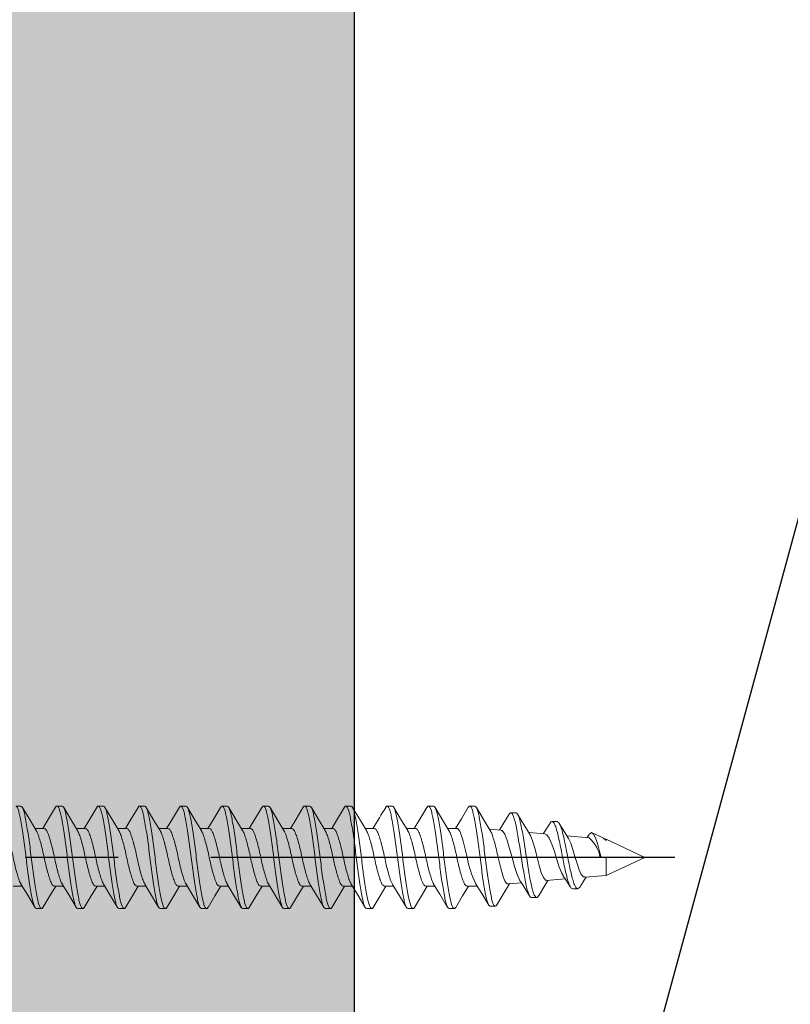
# Model space of a CAD drawing. Units: inches. Extents: x 9.4 to 51.6, y 5.7 to 38.
# Drawn here: x 44.6 to 45.7, y 18.2 to 19.5 of the extents above; entities that cross this region are included whole.
import ezdxf

# ---------------------------------------------------------------- set-up
doc = ezdxf.new("R2010")
doc.units = ezdxf.units.IN
doc.header["$MEASUREMENT"] = 0
doc.linetypes.add('CENTER', pattern=[2, 1.25, -0.25, 0.25, -0.25])
doc.linetypes.add('SLD-Solid', pattern=[0])
doc.layers.add('A-DTL-3', color=3, linetype='Continuous')
doc.layers.add('DRAWING', color=7, linetype='Continuous')

# ---------------------------------------------------------------- blocks, each defined once
blk = doc.blocks.new('*U3')
blk.add_line((1.5, 0), (0, 5.5))
blk.add_lwpolyline([(0, 0), (1.5, 0), (1.5, 5.5), (0, 5.5)], close=True)
blk = doc.blocks.new('1.125_DRYWALL SCREW')
at = {"color": 7, "linetype": 'SLD-Solid', "lineweight": 15}
for p, q in [((0.555, 0.138), (0.569, 0.138)), ((0.6662, 0.138), (0.6802, 0.138)), ((0.7775, 0.138), (0.7913, 0.138)), ((0.8887, 0.138), (0.9025, 0.138)), ((0.9999, 0.138), (1.0137, 0.138)), ((1.1111, 0.138), (1.125, 0.138)), ((1.2222, 0.138), (1.2362, 0.138)), ((1.3335, 0.138), (1.3474, 0.138)), ((1.4447, 0.138), (1.4585, 0.138)), ((1.5558, 0.138), (1.5698, 0.138)), ((1.6671, 0.138), (1.6809, 0.138)), ((1.7782, 0.138), (1.7921, 0.138)), ((1.9027, 0.1203), (1.8888, 0.1203)), ((1.9947, 0.0924), (1.9765, 0.0634)), ((2.0138, 0.0964), (1.9999, 0.0964)), ((0.6315, 0.0777), (0.6072, 0.0777)), ((0.7427, 0.0777), (0.7184, 0.0777)), ((0.8539, 0.0777), (0.8296, 0.0777)), ((0.9651, 0.0777), (0.9408, 0.0777)), ((1.0763, 0.0777), (1.052, 0.0777)), ((1.1875, 0.0777), (1.1632, 0.0777)), ((1.2987, 0.0777), (1.2744, 0.0777)), ((1.4099, 0.0777), (1.3856, 0.0777)), ((1.5211, 0.0777), (1.4968, 0.0777)), ((1.6323, 0.0777), (1.608, 0.0777)), ((1.7435, 0.0777), (1.7192, 0.0777)), ((1.8626, 0.0734), (1.8314, 0.0761)), ((1.9815, 0.063), (1.9371, 0.0669)), ((2.1003, 0.0526), (2.0401, 0.0579)), ((2.1004, 0.0618), (2.0947, 0.0531)), ((2.1378, 0.0523), (2.1084, 0.066)), ((2.1457, 0.0486), (2.1416, 0.049)), ((2.25, 0), (2.1457, 0.0486)), ((2.1457, 0.0486), (2.1457, 0.0452)), ((1.7713, 0), (1.8061, 0)), ((1.8061, 0), (1.8199, 0)), ((1.8199, 0), (1.8547, 0)), ((2.1298, 0), (2.1325, 0)), ((2.1325, 0), (2.1457, 0)), ((2.1457, -0.0486), (2.25, 0)), ((2.1457, 0), (2.1457, -0.0486)), ((2.0882, -0.0537), (2.1457, -0.0486)), ((0.5481, -0.0777), (0.5724, -0.0777)), ((0.6593, -0.0777), (0.6836, -0.0777)), ((0.7705, -0.0777), (0.7948, -0.0777)), ((0.8817, -0.0777), (0.906, -0.0777)), ((0.9929, -0.0777), (1.0172, -0.0777)), ((1.1041, -0.0777), (1.1284, -0.0777)), ((1.2153, -0.0777), (1.2396, -0.0777)), ((1.3265, -0.0777), (1.3508, -0.0777)), ((1.4377, -0.0777), (1.462, -0.0777)), ((1.5489, -0.0777), (1.5732, -0.0777)), ((1.6601, -0.0777), (1.6844, -0.0777)), ((1.7713, -0.0777), (1.7983, -0.0777)), ((1.8825, -0.0714), (1.882, -0.0717)), ((1.8825, -0.0717), (1.9176, -0.0686)), ((1.9854, -0.0627), (2.0358, -0.0583)), ((2.0556, -0.0849), (2.0679, -0.0849)), ((2.0683, -0.0847), (2.0709, -0.0835)), ((1.8332, -0.1317), (1.8471, -0.1317)), ((1.9445, -0.1081), (1.9584, -0.1081)), ((0.6245, -0.138), (0.6107, -0.138)), ((0.7358, -0.138), (0.7219, -0.138)), ((0.847, -0.138), (0.833, -0.138)), ((0.9582, -0.138), (0.9442, -0.138)), ((1.0693, -0.138), (1.0554, -0.138)), ((1.1805, -0.138), (1.1667, -0.138)), ((1.2918, -0.138), (1.2778, -0.138)), ((1.403, -0.138), (1.3891, -0.138)), ((1.5142, -0.138), (1.5002, -0.138)), ((1.6253, -0.138), (1.6115, -0.138)), ((1.7365, -0.138), (1.7227, -0.138))]:
    blk.add_line(p, q, dxfattribs=at)
at = {"linetype": 'CENTER'}
blk.add_line((2.3306, 0), (-0.0796, 0), dxfattribs=at)
at = {"color": 7, "linetype": 'SLD-Solid', "lineweight": 15, "flags": 128}
for points in [[(0.6103, 0.0727), (0.5938, 0.0997), (0.5731, 0.1345)], [(0.6625, 0.1351), (0.6436, 0.1035), (0.628, 0.0777)], [(0.7215, 0.0727), (0.7051, 0.0996), (0.6843, 0.1345)], [(0.7732, 0.1344), (0.7571, 0.1072), (0.7392, 0.0777)], [(0.8327, 0.0727), (0.8163, 0.0996), (0.7955, 0.1345)], [(0.8845, 0.1345), (0.8637, 0.0996), (0.8504, 0.0777)], [(0.9439, 0.0727), (0.9275, 0.0996), (0.9067, 0.1345)], [(0.996, 0.135), (0.9772, 0.1034), (0.9616, 0.0777)], [(1.0551, 0.0727), (1.0387, 0.0996), (1.0179, 0.1345)], [(1.107, 0.1347), (1.0884, 0.1034), (1.0728, 0.0777)], [(1.1663, 0.0727), (1.1499, 0.0996), (1.1291, 0.1345)], [(1.2181, 0.1345), (1.2019, 0.1073), (1.184, 0.0777)], [(1.2775, 0.0727), (1.2611, 0.0996), (1.2403, 0.1345)], [(1.3295, 0.1349), (1.3107, 0.1032), (1.2952, 0.0777)], [(1.3887, 0.0727), (1.3723, 0.0996), (1.3515, 0.1345)], [(1.4408, 0.1349), (1.4221, 0.1036), (1.4064, 0.0777)], [(1.4999, 0.0727), (1.4835, 0.0996), (1.4627, 0.1345)], [(1.6111, 0.0726), (1.5947, 0.0996), (1.5739, 0.1345)], [(1.663, 0.1347), (1.6442, 0.1031), (1.6288, 0.0777)], [(1.7223, 0.0726), (1.7059, 0.0996), (1.6851, 0.1345)], [(1.7744, 0.135), (1.7557, 0.1036), (1.74, 0.0777)], [(1.8336, 0.0726), (1.8171, 0.0996), (1.7963, 0.1345)], [(1.8845, 0.1164), (1.8678, 0.0888), (1.8583, 0.0738)], [(1.9408, 0.061), (1.9264, 0.0842), (1.9071, 0.1167)], [(2.0446, 0.0509), (2.0391, 0.0595), (2.0194, 0.0915)], [(1.8625, 0.0723), (1.8659, 0.0719), (1.8726, 0.0626), (1.8792, 0.0458), (1.8857, 0.0236), (1.8925, -0.0008), (1.8992, -0.025), (1.9057, -0.0458), (1.9124, -0.0605), (1.9129, -0.061)], [(1.9853, -0.0617), (1.9822, -0.0619), (1.9766, -0.0547), (1.971, -0.0409), (1.9652, -0.022), (1.9596, -0.0002), (1.9541, 0.0219), (1.9484, 0.0418), (1.9426, 0.057), (1.9403, 0.0607)], [(1.9814, 0.0622), (1.986, 0.0608), (1.9927, 0.0512), (1.9994, 0.0354), (2.0062, 0.0157), (2.0129, -0.0058), (2.0196, -0.0262), (2.0264, -0.0427), (2.0299, -0.0484)], [(2.1325, 0), (2.1273, 0.019), (2.1222, 0.0369), (2.1169, 0.0522), (2.1117, 0.0627), (2.1067, 0.0666), (2.1015, 0.0632), (2.1007, 0.0616)], [(2.0881, -0.0529), (2.0846, -0.0528), (2.0788, -0.0461), (2.0732, -0.0337), (2.0675, -0.017), (2.0617, 0.0021), (2.056, 0.0213), (2.0504, 0.0382), (2.0447, 0.0507), (2.0445, 0.0509)], [(2.1376, 0.0519), (2.144, 0.0472), (2.1457, 0.0452)], [(2.0295, -0.0487), (2.0371, -0.0602), (2.0496, -0.08)], [(0.5691, -0.0725), (0.5872, -0.1021), (0.6064, -0.1343)], [(0.6284, -0.1351), (0.6471, -0.1037), (0.6628, -0.0777)], [(0.6805, -0.0727), (0.6969, -0.0996), (0.7177, -0.1345)], [(0.7396, -0.1351), (0.7583, -0.1037), (0.774, -0.0777)], [(0.7916, -0.0726), (0.8104, -0.1034), (0.8292, -0.1351)], [(0.8508, -0.135), (0.8695, -0.1037), (0.8852, -0.0777)], [(0.9029, -0.0727), (0.9239, -0.1074), (0.9401, -0.1345)], [(0.962, -0.135), (0.9807, -0.1037), (0.9964, -0.0777)], [(1.0141, -0.0727), (1.0322, -0.1025), (1.0513, -0.1345)], [(1.0732, -0.135), (1.0919, -0.1037), (1.1076, -0.0777)], [(1.1251, -0.0724), (1.1439, -0.1033), (1.1628, -0.135)], [(1.1844, -0.135), (1.2031, -0.1037), (1.2188, -0.0777)], [(1.2367, -0.073), (1.2553, -0.1036), (1.2739, -0.1348)], [(1.2956, -0.135), (1.3143, -0.1037), (1.33, -0.0777)], [(1.3472, -0.0719), (1.3657, -0.1023), (1.385, -0.1346)], [(1.4068, -0.135), (1.4255, -0.1037), (1.4412, -0.0777)], [(1.4586, -0.0723), (1.4774, -0.1032), (1.4963, -0.1348)], [(1.518, -0.135), (1.5367, -0.1037), (1.5524, -0.0777)], [(1.5703, -0.073), (1.5889, -0.1037), (1.6076, -0.135)], [(1.6292, -0.1349), (1.6479, -0.1037), (1.6636, -0.0777)], [(1.6809, -0.0721), (1.6975, -0.0993), (1.7186, -0.1347)], [(1.7404, -0.1349), (1.7591, -0.1037), (1.7748, -0.0777)], [(1.7936, -0.0703), (1.8104, -0.0972), (1.8295, -0.1288)], [(1.8513, -0.1281), (1.8702, -0.0964), (1.8854, -0.0714)], [(1.9127, -0.0612), (1.9176, -0.0686), (1.9396, -0.104)], [(1.9632, -0.1043), (1.9831, -0.0713), (1.9888, -0.0624)], [(2.0776, -0.0763), (2.0881, -0.0591), (2.0918, -0.0534)], [(2.0679, -0.0847), (2.0676, -0.0849), (2.0669, -0.0839)]]:
    blk.add_lwpolyline(points, dxfattribs=at)
at = {"color": 7, "linetype": 'SLD-Solid', "lineweight": 15}
for centre, radius, start, end in [((-1.3844, 1.8616), 3.4064, 328.4209, 329.5376), ((2.0391, -0.0169), 0.0923, 10.5497, 48.5035), ((2.0285, 0.0452), 0.2612, 189.9745, 206.1725), ((2.067, -0.073), 0.011, 269.0624, 342.763)]:
    blk.add_arc(centre, radius, start, end, dxfattribs=at)
for points, knots in [([(0.6107, -0.138), (0.6082, -0.138), (0.6057, -0.1342), (0.6024, -0.1239), (0.6014, -0.1198), (0.5993, -0.1101), (0.5982, -0.1044), (0.5946, -0.0852), (0.5921, -0.0695), (0.5872, -0.0354), (0.5849, -0.0173), (0.5808, 0.0172), (0.5785, 0.0354), (0.5736, 0.0695), (0.5711, 0.0852), (0.5675, 0.1044), (0.5664, 0.1101), (0.5643, 0.1198), (0.5633, 0.1239), (0.56, 0.1342), (0.5575, 0.138), (0.555, 0.138)], [0, 0, 0, 0, 0.125, 0.125, 0.1875, 0.1875, 0.25, 0.25, 0.375, 0.375, 0.5, 0.5, 0.625, 0.625, 0.75, 0.75, 0.8125, 0.8125, 0.875, 0.875, 1, 1, 1, 1]), ([(0.6245, -0.138), (0.6221, -0.138), (0.6196, -0.1342), (0.6163, -0.1239), (0.6153, -0.1198), (0.6132, -0.1101), (0.6121, -0.1044), (0.6085, -0.0852), (0.606, -0.0695), (0.6011, -0.0354), (0.5988, -0.0173), (0.5947, 0.0172), (0.5924, 0.0354), (0.5875, 0.0695), (0.585, 0.0852), (0.5814, 0.1044), (0.5803, 0.1101), (0.5782, 0.1198), (0.5772, 0.1239), (0.5739, 0.1342), (0.5714, 0.138), (0.569, 0.138)], [0, 0, 0, 0, 0.125, 0.125, 0.1875, 0.1875, 0.25, 0.25, 0.375, 0.375, 0.5, 0.5, 0.625, 0.625, 0.75, 0.75, 0.8125, 0.8125, 0.875, 0.875, 1, 1, 1, 1]), ([(0.6662, 0.138), (0.665, 0.1379), (0.6637, 0.1379), (0.6625, 0.1351), (0.6625, 0.135)], [0, 0, 0, 0, 0.970148, 1, 1, 1, 1]), ([(0.7219, -0.138), (0.7194, -0.138), (0.7169, -0.1342), (0.7136, -0.1239), (0.7126, -0.1198), (0.7105, -0.1101), (0.7094, -0.1044), (0.7058, -0.0852), (0.7033, -0.0695), (0.6984, -0.0354), (0.6961, -0.0173), (0.692, 0.0172), (0.6897, 0.0354), (0.6848, 0.0695), (0.6823, 0.0852), (0.6787, 0.1044), (0.6776, 0.1101), (0.6755, 0.1198), (0.6745, 0.1239), (0.6712, 0.1342), (0.6687, 0.138), (0.6662, 0.138)], [0, 0, 0, 0, 0.125, 0.125, 0.1875, 0.1875, 0.25, 0.25, 0.375, 0.375, 0.5, 0.5, 0.625, 0.625, 0.75, 0.75, 0.8125, 0.8125, 0.875, 0.875, 1, 1, 1, 1]), ([(0.7358, -0.138), (0.7333, -0.138), (0.7308, -0.1342), (0.7275, -0.1239), (0.7265, -0.1198), (0.7244, -0.1101), (0.7233, -0.1044), (0.7197, -0.0852), (0.7172, -0.0695), (0.7123, -0.0354), (0.71, -0.0173), (0.7059, 0.0172), (0.7036, 0.0354), (0.6987, 0.0695), (0.6962, 0.0852), (0.6926, 0.1044), (0.6915, 0.1101), (0.6894, 0.1198), (0.6884, 0.1239), (0.6851, 0.1342), (0.6826, 0.138), (0.6802, 0.138)], [0, 0, 0, 0, 0.125, 0.125, 0.1875, 0.1875, 0.25, 0.25, 0.375, 0.375, 0.5, 0.5, 0.625, 0.625, 0.75, 0.75, 0.8125, 0.8125, 0.875, 0.875, 1, 1, 1, 1]), ([(0.7775, 0.138), (0.7762, 0.1379), (0.7748, 0.1377), (0.7734, 0.1344), (0.7732, 0.134)], [0, 0, 0, 0, 0.868451, 1, 1, 1, 1]), ([(0.833, -0.138), (0.8306, -0.138), (0.8281, -0.1342), (0.8248, -0.1239), (0.8238, -0.1198), (0.8217, -0.1101), (0.8206, -0.1044), (0.817, -0.0852), (0.8145, -0.0695), (0.8096, -0.0354), (0.8073, -0.0173), (0.8032, 0.0172), (0.8009, 0.0354), (0.796, 0.0695), (0.7935, 0.0852), (0.7899, 0.1044), (0.7888, 0.1101), (0.7867, 0.1198), (0.7857, 0.1239), (0.7824, 0.1342), (0.7799, 0.138), (0.7775, 0.138)], [0, 0, 0, 0, 0.125, 0.125, 0.1875, 0.1875, 0.25, 0.25, 0.375, 0.375, 0.5, 0.5, 0.625, 0.625, 0.75, 0.75, 0.8125, 0.8125, 0.875, 0.875, 1, 1, 1, 1]), ([(0.847, -0.138), (0.8445, -0.138), (0.842, -0.1342), (0.8387, -0.1239), (0.8377, -0.1198), (0.8356, -0.1101), (0.8345, -0.1044), (0.8309, -0.0852), (0.8284, -0.0695), (0.8235, -0.0354), (0.8212, -0.0173), (0.8171, 0.0172), (0.8148, 0.0354), (0.8099, 0.0695), (0.8074, 0.0852), (0.8038, 0.1044), (0.8027, 0.1101), (0.8006, 0.1198), (0.7996, 0.1239), (0.7963, 0.1342), (0.7938, 0.138), (0.7913, 0.138)], [0, 0, 0, 0, 0.125, 0.125, 0.1875, 0.1875, 0.25, 0.25, 0.375, 0.375, 0.5, 0.5, 0.625, 0.625, 0.75, 0.75, 0.8125, 0.8125, 0.875, 0.875, 1, 1, 1, 1]), ([(0.8887, 0.138), (0.8874, 0.1379), (0.886, 0.1377), (0.8847, 0.1346), (0.8845, 0.1342)], [0, 0, 0, 0, 0.8861825, 1, 1, 1, 1]), ([(0.9442, -0.138), (0.9418, -0.138), (0.9393, -0.1342), (0.936, -0.1239), (0.935, -0.1198), (0.9329, -0.1101), (0.9318, -0.1044), (0.9282, -0.0852), (0.9257, -0.0695), (0.9208, -0.0354), (0.9185, -0.0173), (0.9144, 0.0172), (0.9121, 0.0354), (0.9072, 0.0695), (0.9047, 0.0852), (0.9011, 0.1044), (0.9, 0.1101), (0.8979, 0.1198), (0.8969, 0.1239), (0.8936, 0.1342), (0.8911, 0.138), (0.8887, 0.138)], [0, 0, 0, 0, 0.125, 0.125, 0.1875, 0.1875, 0.25, 0.25, 0.375, 0.375, 0.5, 0.5, 0.625, 0.625, 0.75, 0.75, 0.8125, 0.8125, 0.875, 0.875, 1, 1, 1, 1]), ([(0.9582, -0.138), (0.9557, -0.138), (0.9532, -0.1342), (0.9499, -0.1239), (0.9489, -0.1198), (0.9468, -0.1101), (0.9457, -0.1044), (0.9421, -0.0852), (0.9396, -0.0695), (0.9347, -0.0354), (0.9324, -0.0173), (0.9283, 0.0172), (0.926, 0.0354), (0.9211, 0.0695), (0.9186, 0.0852), (0.915, 0.1044), (0.9139, 0.1101), (0.9118, 0.1198), (0.9108, 0.1239), (0.9075, 0.1342), (0.905, 0.138), (0.9025, 0.138)], [0, 0, 0, 0, 0.125, 0.125, 0.1875, 0.1875, 0.25, 0.25, 0.375, 0.375, 0.5, 0.5, 0.625, 0.625, 0.75, 0.75, 0.8125, 0.8125, 0.875, 0.875, 1, 1, 1, 1]), ([(0.9999, 0.138), (0.9986, 0.1379), (0.9973, 0.1379), (0.9961, 0.135), (0.996, 0.1349)], [0, 0, 0, 0, 0.95978, 1, 1, 1, 1]), ([(1.0554, -0.138), (1.053, -0.138), (1.0505, -0.1342), (1.0472, -0.1239), (1.0462, -0.1198), (1.0441, -0.1101), (1.043, -0.1044), (1.0394, -0.0852), (1.0369, -0.0695), (1.032, -0.0354), (1.0297, -0.0173), (1.0256, 0.0172), (1.0233, 0.0354), (1.0184, 0.0695), (1.0159, 0.0852), (1.0123, 0.1044), (1.0112, 0.1101), (1.0091, 0.1198), (1.0081, 0.1239), (1.0048, 0.1342), (1.0023, 0.138), (0.9999, 0.138)], [0, 0, 0, 0, 0.125, 0.125, 0.1875, 0.1875, 0.25, 0.25, 0.375, 0.375, 0.5, 0.5, 0.625, 0.625, 0.75, 0.75, 0.8125, 0.8125, 0.875, 0.875, 1, 1, 1, 1]), ([(1.0693, -0.138), (1.0669, -0.138), (1.0644, -0.1342), (1.0611, -0.1239), (1.0601, -0.1198), (1.058, -0.1101), (1.0569, -0.1044), (1.0533, -0.0852), (1.0508, -0.0695), (1.0459, -0.0354), (1.0436, -0.0173), (1.0395, 0.0172), (1.0372, 0.0354), (1.0323, 0.0695), (1.0298, 0.0852), (1.0262, 0.1044), (1.0251, 0.1101), (1.023, 0.1198), (1.022, 0.1239), (1.0187, 0.1342), (1.0162, 0.138), (1.0137, 0.138)], [0, 0, 0, 0, 0.125, 0.125, 0.1875, 0.1875, 0.25, 0.25, 0.375, 0.375, 0.5, 0.5, 0.625, 0.625, 0.75, 0.75, 0.8125, 0.8125, 0.875, 0.875, 1, 1, 1, 1]), ([(1.1111, 0.138), (1.1098, 0.1379), (1.1084, 0.1378), (1.1071, 0.1347), (1.107, 0.1344)], [0, 0, 0, 0, 0.906549, 1, 1, 1, 1]), ([(1.1667, -0.138), (1.1642, -0.138), (1.1617, -0.1342), (1.1584, -0.1239), (1.1574, -0.1198), (1.1553, -0.1101), (1.1542, -0.1044), (1.1506, -0.0852), (1.1481, -0.0695), (1.1432, -0.0354), (1.1409, -0.0173), (1.1368, 0.0172), (1.1345, 0.0354), (1.1296, 0.0695), (1.1271, 0.0852), (1.1235, 0.1044), (1.1224, 0.1101), (1.1203, 0.1198), (1.1193, 0.1239), (1.116, 0.1342), (1.1135, 0.138), (1.1111, 0.138)], [0, 0, 0, 0, 0.125, 0.125, 0.1875, 0.1875, 0.25, 0.25, 0.375, 0.375, 0.5, 0.5, 0.625, 0.625, 0.75, 0.75, 0.8125, 0.8125, 0.875, 0.875, 1, 1, 1, 1]), ([(1.1805, -0.138), (1.1781, -0.138), (1.1756, -0.1342), (1.1723, -0.1239), (1.1713, -0.1198), (1.1692, -0.1101), (1.1681, -0.1044), (1.1645, -0.0852), (1.162, -0.0695), (1.1571, -0.0354), (1.1548, -0.0173), (1.1507, 0.0172), (1.1484, 0.0354), (1.1435, 0.0695), (1.141, 0.0852), (1.1374, 0.1044), (1.1363, 0.1101), (1.1342, 0.1198), (1.1332, 0.1239), (1.1299, 0.1342), (1.1274, 0.138), (1.125, 0.138)], [0, 0, 0, 0, 0.125, 0.125, 0.1875, 0.1875, 0.25, 0.25, 0.375, 0.375, 0.5, 0.5, 0.625, 0.625, 0.75, 0.75, 0.8125, 0.8125, 0.875, 0.875, 1, 1, 1, 1]), ([(1.2222, 0.138), (1.221, 0.1379), (1.2196, 0.1377), (1.2183, 0.1346), (1.2181, 0.1343)], [0, 0, 0, 0, 0.891674, 1, 1, 1, 1]), ([(1.2778, -0.138), (1.2754, -0.138), (1.2729, -0.1342), (1.2696, -0.1239), (1.2686, -0.1198), (1.2665, -0.1101), (1.2654, -0.1044), (1.2618, -0.0852), (1.2593, -0.0695), (1.2544, -0.0354), (1.2521, -0.0173), (1.248, 0.0172), (1.2457, 0.0354), (1.2408, 0.0695), (1.2383, 0.0852), (1.2347, 0.1044), (1.2336, 0.1101), (1.2315, 0.1198), (1.2305, 0.1239), (1.2272, 0.1342), (1.2247, 0.138), (1.2222, 0.138)], [0, 0, 0, 0, 0.125, 0.125, 0.1875, 0.1875, 0.25, 0.25, 0.375, 0.375, 0.5, 0.5, 0.625, 0.625, 0.75, 0.75, 0.8125, 0.8125, 0.875, 0.875, 1, 1, 1, 1]), ([(1.2918, -0.138), (1.2893, -0.138), (1.2868, -0.1342), (1.2835, -0.1239), (1.2825, -0.1198), (1.2804, -0.1101), (1.2793, -0.1044), (1.2757, -0.0852), (1.2732, -0.0695), (1.2683, -0.0354), (1.266, -0.0173), (1.2619, 0.0172), (1.2596, 0.0354), (1.2547, 0.0695), (1.2522, 0.0852), (1.2486, 0.1044), (1.2475, 0.1101), (1.2454, 0.1198), (1.2444, 0.1239), (1.2411, 0.1342), (1.2386, 0.138), (1.2362, 0.138)], [0, 0, 0, 0, 0.125, 0.125, 0.1875, 0.1875, 0.25, 0.25, 0.375, 0.375, 0.5, 0.5, 0.625, 0.625, 0.75, 0.75, 0.8125, 0.8125, 0.875, 0.875, 1, 1, 1, 1]), ([(1.3335, 0.138), (1.3322, 0.1379), (1.3309, 0.1378), (1.3296, 0.1349), (1.3295, 0.1347)], [0, 0, 0, 0, 0.938818, 1, 1, 1, 1]), ([(1.3891, -0.138), (1.3866, -0.138), (1.3841, -0.1342), (1.3808, -0.1239), (1.3798, -0.1198), (1.3777, -0.1101), (1.3766, -0.1044), (1.373, -0.0852), (1.3705, -0.0695), (1.3656, -0.0354), (1.3633, -0.0173), (1.3592, 0.0172), (1.3569, 0.0354), (1.352, 0.0695), (1.3495, 0.0852), (1.3459, 0.1044), (1.3448, 0.1101), (1.3427, 0.1198), (1.3417, 0.1239), (1.3384, 0.1342), (1.3359, 0.138), (1.3335, 0.138)], [0, 0, 0, 0, 0.125, 0.125, 0.1875, 0.1875, 0.25, 0.25, 0.375, 0.375, 0.5, 0.5, 0.625, 0.625, 0.75, 0.75, 0.8125, 0.8125, 0.875, 0.875, 1, 1, 1, 1]), ([(1.403, -0.138), (1.4005, -0.138), (1.398, -0.1342), (1.3947, -0.1239), (1.3937, -0.1198), (1.3916, -0.1101), (1.3905, -0.1044), (1.3869, -0.0852), (1.3844, -0.0695), (1.3795, -0.0354), (1.3772, -0.0173), (1.3731, 0.0172), (1.3708, 0.0354), (1.3659, 0.0695), (1.3634, 0.0852), (1.3598, 0.1044), (1.3587, 0.1101), (1.3566, 0.1198), (1.3556, 0.1239), (1.3523, 0.1342), (1.3498, 0.138), (1.3474, 0.138)], [0, 0, 0, 0, 0.125, 0.125, 0.1875, 0.1875, 0.25, 0.25, 0.375, 0.375, 0.5, 0.5, 0.625, 0.625, 0.75, 0.75, 0.8125, 0.8125, 0.875, 0.875, 1, 1, 1, 1]), ([(1.4447, 0.138), (1.4434, 0.1379), (1.4421, 0.1378), (1.4408, 0.1349), (1.4408, 0.1348)], [0, 0, 0, 0, 0.945103, 1, 1, 1, 1]), ([(1.5002, -0.138), (1.4978, -0.138), (1.4953, -0.1342), (1.492, -0.1239), (1.491, -0.1198), (1.4889, -0.1101), (1.4878, -0.1044), (1.4842, -0.0852), (1.4817, -0.0695), (1.4768, -0.0354), (1.4745, -0.0173), (1.4704, 0.0172), (1.4681, 0.0354), (1.4632, 0.0695), (1.4607, 0.0852), (1.4571, 0.1044), (1.456, 0.1101), (1.4539, 0.1198), (1.4529, 0.1239), (1.4496, 0.1342), (1.4471, 0.138), (1.4447, 0.138)], [0, 0, 0, 0, 0.125, 0.125, 0.1875, 0.1875, 0.25, 0.25, 0.375, 0.375, 0.5, 0.5, 0.625, 0.625, 0.75, 0.75, 0.8125, 0.8125, 0.875, 0.875, 1, 1, 1, 1]), ([(1.5142, -0.138), (1.5117, -0.138), (1.5092, -0.1342), (1.5059, -0.1239), (1.5049, -0.1198), (1.5028, -0.1101), (1.5017, -0.1044), (1.4981, -0.0852), (1.4956, -0.0695), (1.4907, -0.0354), (1.4884, -0.0173), (1.4843, 0.0172), (1.482, 0.0354), (1.4771, 0.0695), (1.4746, 0.0852), (1.471, 0.1044), (1.4699, 0.1101), (1.4678, 0.1198), (1.4668, 0.1239), (1.4635, 0.1342), (1.461, 0.138), (1.4585, 0.138)], [0, 0, 0, 0, 0.125, 0.125, 0.1875, 0.1875, 0.25, 0.25, 0.375, 0.375, 0.5, 0.5, 0.625, 0.625, 0.75, 0.75, 0.8125, 0.8125, 0.875, 0.875, 1, 1, 1, 1]), ([(1.5558, 0.138), (1.5546, 0.1379), (1.5532, 0.1378), (1.5519, 0.1347), (1.5518, 0.1344)], [0, 0, 0, 0, 0.905233, 1, 1, 1, 1]), ([(1.6115, -0.138), (1.609, -0.138), (1.6065, -0.1342), (1.6032, -0.1239), (1.6022, -0.1198), (1.6001, -0.1101), (1.599, -0.1044), (1.5954, -0.0852), (1.5929, -0.0695), (1.588, -0.0354), (1.5857, -0.0173), (1.5816, 0.0172), (1.5793, 0.0354), (1.5744, 0.0695), (1.5719, 0.0852), (1.5683, 0.1044), (1.5672, 0.1101), (1.5651, 0.1198), (1.5641, 0.1239), (1.5608, 0.1342), (1.5583, 0.138), (1.5558, 0.138)], [0, 0, 0, 0, 0.125, 0.125, 0.1875, 0.1875, 0.25, 0.25, 0.375, 0.375, 0.5, 0.5, 0.625, 0.625, 0.75, 0.75, 0.8125, 0.8125, 0.875, 0.875, 1, 1, 1, 1]), ([(1.6253, -0.138), (1.6229, -0.138), (1.6204, -0.1342), (1.6171, -0.1239), (1.6161, -0.1198), (1.614, -0.1101), (1.6129, -0.1044), (1.6093, -0.0852), (1.6068, -0.0695), (1.6019, -0.0354), (1.5996, -0.0173), (1.5955, 0.0172), (1.5932, 0.0354), (1.5883, 0.0695), (1.5858, 0.0852), (1.5822, 0.1044), (1.5811, 0.1101), (1.579, 0.1198), (1.578, 0.1239), (1.5747, 0.1342), (1.5722, 0.138), (1.5698, 0.138)], [0, 0, 0, 0, 0.125, 0.125, 0.1875, 0.1875, 0.25, 0.25, 0.375, 0.375, 0.5, 0.5, 0.625, 0.625, 0.75, 0.75, 0.8125, 0.8125, 0.875, 0.875, 1, 1, 1, 1]), ([(1.6671, 0.138), (1.6658, 0.1379), (1.6644, 0.1378), (1.6631, 0.1347), (1.663, 0.1345)], [0, 0, 0, 0, 0.911419, 1, 1, 1, 1]), ([(1.7227, -0.138), (1.7202, -0.138), (1.7177, -0.1342), (1.7144, -0.1239), (1.7134, -0.1198), (1.7113, -0.1101), (1.7102, -0.1044), (1.7066, -0.0852), (1.7041, -0.0695), (1.6992, -0.0354), (1.6969, -0.0173), (1.6928, 0.0172), (1.6905, 0.0354), (1.6856, 0.0695), (1.6831, 0.0852), (1.6795, 0.1044), (1.6784, 0.1101), (1.6763, 0.1198), (1.6753, 0.1239), (1.672, 0.1342), (1.6695, 0.138), (1.6671, 0.138)], [0, 0, 0, 0, 0.125, 0.125, 0.1875, 0.1875, 0.25, 0.25, 0.375, 0.375, 0.5, 0.5, 0.625, 0.625, 0.75, 0.75, 0.8125, 0.8125, 0.875, 0.875, 1, 1, 1, 1]), ([(1.7365, -0.138), (1.7341, -0.138), (1.7316, -0.1342), (1.7283, -0.1239), (1.7273, -0.1198), (1.7252, -0.1101), (1.7241, -0.1044), (1.7205, -0.0852), (1.718, -0.0695), (1.7131, -0.0354), (1.7108, -0.0173), (1.7067, 0.0172), (1.7044, 0.0354), (1.6995, 0.0695), (1.697, 0.0852), (1.6934, 0.1044), (1.6923, 0.1101), (1.6902, 0.1198), (1.6892, 0.1239), (1.6859, 0.1342), (1.6834, 0.138), (1.6809, 0.138)], [0, 0, 0, 0, 0.125, 0.125, 0.1875, 0.1875, 0.25, 0.25, 0.375, 0.375, 0.5, 0.5, 0.625, 0.625, 0.75, 0.75, 0.8125, 0.8125, 0.875, 0.875, 1, 1, 1, 1]), ([(1.7782, 0.138), (1.777, 0.1379), (1.7757, 0.1379), (1.7745, 0.135), (1.7744, 0.1349)], [0, 0, 0, 0, 0.96413, 1, 1, 1, 1]), ([(1.8061, 0), (1.804, 0.0172), (1.8017, 0.0354), (1.7968, 0.0695), (1.7943, 0.0852), (1.7907, 0.1044), (1.7896, 0.1101), (1.7875, 0.1198), (1.7865, 0.1239), (1.7832, 0.1342), (1.7807, 0.138), (1.7782, 0.138)], [0, 0, 0, 0, 0.25, 0.25, 0.5, 0.5, 0.625, 0.625, 0.75, 0.75, 1, 1, 1, 1]), ([(1.8199, 0), (1.8179, 0.0172), (1.8156, 0.0354), (1.8107, 0.0695), (1.8082, 0.0852), (1.8046, 0.1044), (1.8035, 0.1101), (1.8014, 0.1198), (1.8004, 0.1239), (1.7971, 0.1342), (1.7946, 0.138), (1.7921, 0.138)], [0, 0, 0, 0, 0.25, 0.25, 0.5, 0.5, 0.625, 0.625, 0.75, 0.75, 1, 1, 1, 1]), ([(1.8845, 0.1158), (1.885, 0.1168), (1.8866, 0.1201), (1.8896, 0.121), (1.8933, 0.1174), (1.8973, 0.1076), (1.9012, 0.0932), (1.9051, 0.0746), (1.909, 0.0527), (1.9129, 0.0283), (1.9168, 0.0029), (1.9207, -0.0221), (1.9246, -0.0459), (1.9285, -0.0672), (1.9324, -0.0848), (1.9364, -0.0978), (1.9403, -0.1055), (1.943, -0.1087), (1.9444, -0.1079), (1.9445, -0.1079)], [0, 0, 0, 0, 0.025488, 0.086224, 0.153994, 0.221306, 0.288336, 0.354903, 0.420903, 0.48645, 0.551416, 0.616098, 0.68039, 0.744119, 0.807401, 0.870065, 0.932388, 0.994382, 1, 1, 1, 1]), ([(1.9027, 0.1199), (1.9029, 0.1201), (1.9044, 0.121), (1.9072, 0.117), (1.9112, 0.1077), (1.9151, 0.0931), (1.919, 0.0746), (1.9229, 0.0527), (1.9268, 0.0283), (1.9307, 0.0029), (1.9346, -0.0221), (1.9385, -0.0459), (1.9424, -0.0672), (1.9463, -0.0848), (1.9503, -0.0977), (1.9542, -0.1059), (1.9581, -0.1086), (1.9611, -0.108), (1.9628, -0.1045), (1.9633, -0.1037)], [0, 0, 0, 0, 0.01132, 0.079036, 0.146295, 0.213273, 0.279787, 0.345735, 0.41123, 0.476145, 0.540776, 0.605017, 0.668696, 0.731928, 0.794542, 0.856815, 0.918761, 0.980187, 1, 1, 1, 1]), ([(1.9947, 0.0922), (1.9948, 0.0924), (1.9962, 0.0954), (1.9991, 0.0968), (2.0033, 0.0956), (2.0077, 0.0882), (2.0121, 0.0759), (2.0165, 0.0589), (2.0209, 0.0385), (2.0253, 0.0163), (2.0297, -0.0064), (2.0341, -0.0284), (2.0385, -0.048), (2.0429, -0.0642), (2.0473, -0.0761), (2.0515, -0.0837), (2.0543, -0.0843), (2.0556, -0.0846)], [0, 0, 0, 0, 0.005984, 0.07403, 0.150033, 0.225483, 0.30011, 0.373998, 0.447006, 0.519518, 0.591404, 0.662459, 0.732758, 0.802257, 0.871269, 0.939584, 1, 1, 1, 1]), ([(2.0137, 0.0959), (2.0149, 0.0957), (2.0175, 0.0953), (2.0216, 0.0881), (2.026, 0.076), (2.0304, 0.0589), (2.0348, 0.0385), (2.0392, 0.0163), (2.0436, -0.0064), (2.048, -0.0284), (2.0524, -0.048), (2.0568, -0.0642), (2.0612, -0.0762), (2.0645, -0.082), (2.0664, -0.0836), (2.0669, -0.0839)], [0, 0, 0, 0, 0.068816, 0.155631, 0.241499, 0.326517, 0.410522, 0.493956, 0.57667, 0.658428, 0.739316, 0.819283, 0.898691, 0.977296, 1, 1, 1, 1]), ([(0.5693, -0.072), (0.5684, -0.0706), (0.566, -0.0669), (0.5622, -0.0555), (0.5573, -0.0394), (0.5524, -0.0203), (0.5481, 0), (0.5437, 0.0203), (0.5388, 0.0393), (0.5339, 0.0557), (0.5295, 0.068), (0.5252, 0.0762), (0.5219, 0.0772), (0.5203, 0.0777)], [0, 0, 0, 0, 0.056467, 0.149019, 0.245174, 0.341329, 0.43388, 0.526432, 0.622587, 0.718742, 0.811293, 0.903845, 1, 1, 1, 1]), ([(0.6102, 0.0723), (0.6111, 0.0708), (0.6135, 0.067), (0.6174, 0.0555), (0.6223, 0.0394), (0.6272, 0.0203), (0.6315, 0), (0.6359, -0.0203), (0.6408, -0.0393), (0.6457, -0.0557), (0.6501, -0.068), (0.6544, -0.0762), (0.6577, -0.0772), (0.6593, -0.0777)], [0, 0, 0, 0, 0.059595, 0.15184, 0.247676, 0.343512, 0.435757, 0.528002, 0.623838, 0.719674, 0.811919, 0.904164, 1, 1, 1, 1]), ([(0.6806, -0.0722), (0.6797, -0.0708), (0.6773, -0.067), (0.6734, -0.0555), (0.6685, -0.0394), (0.6636, -0.0203), (0.6593, 0), (0.6549, 0.0203), (0.65, 0.0393), (0.6451, 0.0557), (0.6407, 0.068), (0.6364, 0.0762), (0.6331, 0.0772), (0.6315, 0.0777)], [0, 0, 0, 0, 0.059059, 0.151356, 0.247247, 0.343138, 0.435435, 0.527733, 0.623624, 0.719514, 0.811812, 0.904109, 1, 1, 1, 1]), ([(0.7214, 0.0723), (0.7223, 0.0708), (0.7247, 0.067), (0.7286, 0.0555), (0.7335, 0.0394), (0.7384, 0.0203), (0.7427, 0), (0.7471, -0.0203), (0.752, -0.0393), (0.7569, -0.0557), (0.7613, -0.068), (0.7656, -0.0762), (0.7689, -0.0772), (0.7705, -0.0777)], [0, 0, 0, 0, 0.05956, 0.151809, 0.247648, 0.343488, 0.435736, 0.527985, 0.623824, 0.719664, 0.811912, 0.90416, 1, 1, 1, 1]), ([(0.7917, -0.0721), (0.7908, -0.0707), (0.7884, -0.0669), (0.7846, -0.0555), (0.7797, -0.0394), (0.7748, -0.0203), (0.7705, 0), (0.7661, 0.0203), (0.7612, 0.0393), (0.7563, 0.0557), (0.7519, 0.068), (0.7476, 0.0762), (0.7443, 0.0772), (0.7427, 0.0777)], [0, 0, 0, 0, 0.057845, 0.150262, 0.246276, 0.342291, 0.434707, 0.527124, 0.623138, 0.719152, 0.811569, 0.903986, 1, 1, 1, 1]), ([(0.8326, 0.0723), (0.8335, 0.0708), (0.8359, 0.067), (0.8398, 0.0555), (0.8447, 0.0394), (0.8496, 0.0203), (0.8539, 0), (0.8583, -0.0203), (0.8632, -0.0393), (0.8681, -0.0557), (0.8725, -0.068), (0.8768, -0.0762), (0.8801, -0.0772), (0.8817, -0.0777)], [0, 0, 0, 0, 0.059512, 0.151765, 0.24761, 0.343454, 0.435707, 0.52796, 0.623805, 0.719649, 0.811902, 0.904156, 1, 1, 1, 1]), ([(0.9031, -0.0723), (0.9021, -0.0708), (0.8997, -0.067), (0.8958, -0.0555), (0.8909, -0.0394), (0.886, -0.0203), (0.8817, 0), (0.8773, 0.0203), (0.8724, 0.0393), (0.8675, 0.0557), (0.8631, 0.068), (0.8588, 0.0762), (0.8555, 0.0772), (0.8539, 0.0777)], [0, 0, 0, 0, 0.059976, 0.152183, 0.24798, 0.343778, 0.435985, 0.528193, 0.62399, 0.719787, 0.811995, 0.904203, 1, 1, 1, 1]), ([(0.9438, 0.0723), (0.9447, 0.0708), (0.9471, 0.067), (0.951, 0.0555), (0.9559, 0.0394), (0.9608, 0.0203), (0.9651, 0), (0.9695, -0.0203), (0.9744, -0.0393), (0.9793, -0.0557), (0.9837, -0.068), (0.988, -0.0762), (0.9913, -0.0772), (0.9929, -0.0777)], [0, 0, 0, 0, 0.059451, 0.15171, 0.247561, 0.343411, 0.43567, 0.52793, 0.62378, 0.719631, 0.81189, 0.904149, 1, 1, 1, 1]), ([(1.0142, -0.0723), (1.0133, -0.0708), (1.0109, -0.067), (1.007, -0.0555), (1.0021, -0.0394), (0.9972, -0.0203), (0.9929, 0), (0.9885, 0.0203), (0.9836, 0.0393), (0.9787, 0.0557), (0.9743, 0.068), (0.97, 0.0762), (0.9667, 0.0772), (0.9651, 0.0777)], [0, 0, 0, 0, 0.0595254, 0.1517772, 0.2476203, 0.3434634, 0.4357152, 0.527967, 0.6238102, 0.7196533, 0.8119051, 0.904157, 1, 1, 1, 1]), ([(1.055, 0.0723), (1.0559, 0.0708), (1.0583, 0.067), (1.0622, 0.0555), (1.0671, 0.0394), (1.072, 0.0203), (1.0763, 0), (1.0807, -0.0203), (1.0856, -0.0393), (1.0905, -0.0557), (1.0949, -0.068), (1.0992, -0.0762), (1.1025, -0.0772), (1.1041, -0.0777)], [0, 0, 0, 0, 0.059375, 0.151641, 0.2475, 0.343358, 0.435625, 0.527891, 0.62375, 0.719608, 0.811875, 0.904142, 1, 1, 1, 1]), ([(1.1252, -0.0719), (1.1243, -0.0705), (1.122, -0.0668), (1.1182, -0.0555), (1.1133, -0.0394), (1.1084, -0.0203), (1.1041, 0), (1.0997, 0.0203), (1.0948, 0.0393), (1.0899, 0.0557), (1.0855, 0.068), (1.0812, 0.0762), (1.0779, 0.0772), (1.0763, 0.0777)], [0, 0, 0, 0, 0.055504, 0.14815, 0.244403, 0.340656, 0.433303, 0.525949, 0.622202, 0.718455, 0.811101, 0.903747, 1, 1, 1, 1]), ([(1.1662, 0.0723), (1.1671, 0.0708), (1.1695, 0.067), (1.1734, 0.0555), (1.1783, 0.0394), (1.1832, 0.0203), (1.1875, 0), (1.1919, -0.0203), (1.1968, -0.0393), (1.2017, -0.0557), (1.2061, -0.068), (1.2104, -0.0762), (1.2137, -0.0772), (1.2153, -0.0777)], [0, 0, 0, 0, 0.059285, 0.151561, 0.247428, 0.343296, 0.435571, 0.527846, 0.623714, 0.719582, 0.811857, 0.904132, 1, 1, 1, 1]), ([(1.2368, -0.0727), (1.2358, -0.0711), (1.2333, -0.0672), (1.2294, -0.0555), (1.2245, -0.0394), (1.2196, -0.0203), (1.2153, 0), (1.2109, 0.0203), (1.206, 0.0393), (1.2011, 0.0557), (1.1967, 0.068), (1.1924, 0.0762), (1.1891, 0.0772), (1.1875, 0.0777)], [0, 0, 0, 0, 0.063718, 0.155559, 0.250975, 0.34639, 0.438231, 0.530071, 0.625487, 0.720903, 0.812744, 0.904584, 1, 1, 1, 1]), ([(1.2774, 0.0723), (1.2783, 0.0708), (1.2807, 0.067), (1.2846, 0.0555), (1.2895, 0.0394), (1.2944, 0.0203), (1.2987, 0), (1.3031, -0.0203), (1.308, -0.0393), (1.3129, -0.0557), (1.3173, -0.068), (1.3216, -0.0762), (1.3249, -0.0772), (1.3265, -0.0777)], [0, 0, 0, 0, 0.059182, 0.151467, 0.247345, 0.343223, 0.435509, 0.527795, 0.623673, 0.719551, 0.811836, 0.904122, 1, 1, 1, 1]), ([(1.3474, -0.0715), (1.3466, -0.0702), (1.3443, -0.0666), (1.3406, -0.0555), (1.3357, -0.0394), (1.3308, -0.0203), (1.3265, 0), (1.3221, 0.0203), (1.3172, 0.0393), (1.3123, 0.0557), (1.3079, 0.068), (1.3036, 0.0762), (1.3003, 0.0772), (1.2987, 0.0777)], [0, 0, 0, 0, 0.0503158, 0.143471, 0.2402527, 0.3370343, 0.4301895, 0.5233447, 0.6201263, 0.716908, 0.8100632, 0.9032183, 1, 1, 1, 1]), ([(1.3886, 0.0722), (1.3895, 0.0708), (1.3919, 0.067), (1.3958, 0.0555), (1.4007, 0.0394), (1.4056, 0.0203), (1.4099, 0), (1.4143, -0.0203), (1.4192, -0.0393), (1.4241, -0.0557), (1.4285, -0.068), (1.4328, -0.0762), (1.4361, -0.0772), (1.4377, -0.0777)], [0, 0, 0, 0, 0.059064, 0.151361, 0.247251, 0.343141, 0.435439, 0.527736, 0.623626, 0.719516, 0.811813, 0.90411, 1, 1, 1, 1]), ([(1.4588, -0.0719), (1.4579, -0.0705), (1.4556, -0.0668), (1.4518, -0.0555), (1.4469, -0.0394), (1.442, -0.0203), (1.4377, 0), (1.4333, 0.0203), (1.4284, 0.0393), (1.4235, 0.0557), (1.4191, 0.068), (1.4148, 0.0762), (1.4115, 0.0772), (1.4099, 0.0777)], [0, 0, 0, 0, 0.054645, 0.147375, 0.243716, 0.340056, 0.432787, 0.525518, 0.621858, 0.718198, 0.810929, 0.90366, 1, 1, 1, 1]), ([(1.4998, 0.0722), (1.5007, 0.0708), (1.5031, 0.067), (1.507, 0.0555), (1.5119, 0.0394), (1.5168, 0.0203), (1.5211, 0), (1.5255, -0.0203), (1.5304, -0.0393), (1.5353, -0.0557), (1.5397, -0.068), (1.544, -0.0762), (1.5473, -0.0772), (1.5489, -0.0777)], [0, 0, 0, 0, 0.058933, 0.151243, 0.247147, 0.34305, 0.43536, 0.52767, 0.623573, 0.719477, 0.811787, 0.904097, 1, 1, 1, 1]), ([(1.5704, -0.0726), (1.5694, -0.071), (1.5669, -0.0672), (1.563, -0.0555), (1.5581, -0.0394), (1.5532, -0.0203), (1.5489, 0), (1.5445, 0.0203), (1.5396, 0.0393), (1.5347, 0.0557), (1.5303, 0.068), (1.526, 0.0762), (1.5227, 0.0772), (1.5211, 0.0777)], [0, 0, 0, 0, 0.063235, 0.155123, 0.250588, 0.346053, 0.437941, 0.529829, 0.625294, 0.720759, 0.812647, 0.904535, 1, 1, 1, 1]), ([(1.611, 0.0722), (1.6119, 0.0708), (1.6143, 0.067), (1.6182, 0.0555), (1.6231, 0.0394), (1.628, 0.0203), (1.6323, 0), (1.6367, -0.0203), (1.6416, -0.0393), (1.6465, -0.0557), (1.6509, -0.068), (1.6552, -0.0762), (1.6585, -0.0772), (1.6601, -0.0777)], [0, 0, 0, 0, 0.058789, 0.151113, 0.247031, 0.342949, 0.435273, 0.527597, 0.623515, 0.719434, 0.811758, 0.904082, 1, 1, 1, 1]), ([(1.6811, -0.0717), (1.6802, -0.0704), (1.678, -0.0667), (1.6742, -0.0555), (1.6693, -0.0394), (1.6644, -0.0203), (1.6601, 0), (1.6557, 0.0203), (1.6508, 0.0393), (1.6459, 0.0557), (1.6415, 0.068), (1.6372, 0.0762), (1.6339, 0.0772), (1.6323, 0.0777)], [0, 0, 0, 0, 0.052541, 0.145478, 0.242033, 0.338588, 0.431525, 0.524461, 0.621016, 0.717571, 0.810508, 0.903445, 1, 1, 1, 1]), ([(1.7222, 0.0722), (1.7231, 0.0707), (1.7255, 0.067), (1.7294, 0.0555), (1.7343, 0.0394), (1.7392, 0.0203), (1.7435, 0), (1.7479, -0.0203), (1.7528, -0.0393), (1.7577, -0.0557), (1.7621, -0.068), (1.7664, -0.0762), (1.7697, -0.0772), (1.7713, -0.0777)], [0, 0, 0, 0, 0.058631, 0.15097, 0.246904, 0.342839, 0.435178, 0.527518, 0.623452, 0.719387, 0.811726, 0.904066, 1, 1, 1, 1]), ([(1.7713, 0), (1.7693, 0.0097), (1.7669, 0.02), (1.762, 0.0391), (1.7595, 0.048), (1.7559, 0.0588), (1.7548, 0.062), (1.7527, 0.0675), (1.7517, 0.0698), (1.7484, 0.0756), (1.7459, 0.0777), (1.7435, 0.0777)], [0, 0, 0, 0, 0.25, 0.25, 0.5, 0.5, 0.625, 0.625, 0.75, 0.75, 1, 1, 1, 1]), ([(1.8547, 0), (1.8533, 0.0067), (1.8504, 0.0203), (1.8455, 0.0394), (1.8406, 0.0555), (1.8368, 0.067), (1.8344, 0.0707), (1.8334, 0.0722)], [0, 0, 0, 0, 0.212277, 0.432817, 0.653357, 0.865634, 1, 1, 1, 1]), ([(1.8061, 0), (1.8072, -0.0091), (1.8095, -0.027), (1.813, -0.0526), (1.8165, -0.0757), (1.82, -0.0959), (1.8234, -0.1123), (1.8269, -0.1242), (1.8301, -0.1308), (1.8322, -0.1312), (1.8332, -0.1313)], [0, 0, 0, 0, 0.131657, 0.261566, 0.390504, 0.518633, 0.645966, 0.772844, 0.899029, 1, 1, 1, 1]), ([(1.8199, 0), (1.8211, -0.0091), (1.8234, -0.027), (1.8269, -0.0526), (1.8304, -0.0757), (1.8339, -0.0959), (1.8373, -0.1123), (1.8408, -0.1242), (1.8443, -0.131), (1.8477, -0.1321), (1.8501, -0.1308), (1.8513, -0.1281), (1.8513, -0.128)], [0, 0, 0, 0, 0.114202, 0.226887, 0.33873, 0.449873, 0.560324, 0.67038, 0.779835, 0.888628, 0.997094, 1, 1, 1, 1]), ([(1.8547, 0), (1.8618, -0.031), (1.8686, -0.0581), (1.8777, -0.0707), (1.8799, -0.072), (1.882, -0.0717)], [0, 0, 0, 0, 0.0625, 0.0625, 0.08176133, 0.08176133, 0.08176133, 0.08176133]), ([(0.6284, -0.135), (0.6283, -0.1351), (0.6271, -0.1379), (0.6258, -0.1379), (0.6245, -0.138)], [0, 0, 0, 0, 0.031986, 1, 1, 1, 1]), ([(0.7396, -0.135), (0.7395, -0.1351), (0.7383, -0.1379), (0.737, -0.1379), (0.7358, -0.138)], [0, 0, 0, 0, 0.03373, 1, 1, 1, 1]), ([(0.8508, -0.1349), (0.8507, -0.135), (0.8495, -0.1379), (0.8482, -0.1379), (0.847, -0.138)], [0, 0, 0, 0, 0.035611, 1, 1, 1, 1]), ([(0.962, -0.1349), (0.9619, -0.135), (0.9607, -0.1379), (0.9594, -0.1379), (0.9582, -0.138)], [0, 0, 0, 0, 0.037626, 1, 1, 1, 1]), ([(1.0732, -0.1349), (1.0731, -0.135), (1.0719, -0.1379), (1.0706, -0.1379), (1.0693, -0.138)], [0, 0, 0, 0, 0.03977, 1, 1, 1, 1]), ([(1.1844, -0.1349), (1.1843, -0.135), (1.1831, -0.1379), (1.1818, -0.1379), (1.1805, -0.138)], [0, 0, 0, 0, 0.042042, 1, 1, 1, 1]), ([(1.2956, -0.1349), (1.2955, -0.135), (1.2943, -0.1379), (1.293, -0.1379), (1.2918, -0.138)], [0, 0, 0, 0, 0.0444381, 1, 1, 1, 1]), ([(1.4068, -0.1348), (1.4068, -0.135), (1.4055, -0.1379), (1.4042, -0.1379), (1.403, -0.138)], [0, 0, 0, 0, 0.0469549, 1, 1, 1, 1]), ([(1.518, -0.1348), (1.518, -0.135), (1.5167, -0.1379), (1.5154, -0.1379), (1.5142, -0.138)], [0, 0, 0, 0, 0.049589, 1, 1, 1, 1]), ([(1.6292, -0.1348), (1.6292, -0.1349), (1.6279, -0.1379), (1.6266, -0.1379), (1.6253, -0.138)], [0, 0, 0, 0, 0.052337, 1, 1, 1, 1]), ([(1.7404, -0.1348), (1.7404, -0.1349), (1.7391, -0.1378), (1.7378, -0.1379), (1.7365, -0.138)], [0, 0, 0, 0, 0.055194, 1, 1, 1, 1])]:
    blk.add_open_spline(points, degree=3, knots=knots, dxfattribs=at)

msp = doc.modelspace()

# ---------------------------------------------------------------- hatches: boundary and pattern name
at = {"layer": 'A-DTL-3'}
h = msp.add_hatch(dxfattribs=at)
h.set_pattern_fill('DOTS', color=256, scale=2.5, angle=45, style=0)
h.set_pattern_definition([(45, (-473.85272, 291.37835), (-0.055242717, 0.16572815), [0, -0.15625])])
h.paths.add_polyline_path([(42.6898, 29.1605), (42.206, 29.1605), (42.206, 28.699), (42.2014, 28.699), (42.2014, 22.6223), (42.6898, 22.6223)])
h.paths.add_polyline_path([(44.5764, 22.6223), (42.2014, 22.6223), (42.2014, 22.1223), (44.5764, 22.1223)])
h.paths.add_polyline_path([(45.0764, 22.1233), (45.0764, 22.6223), (44.5764, 22.6223), (44.5764, 16.6233), (45.0764, 16.6233)])
h.paths.add_polyline_path([(44.5764, 17.1233), (42.2014, 17.1233), (42.2014, 16.6233), (44.5764, 16.6233)])
h.paths.add_polyline_path([(42.6898, 16.6233), (42.2014, 16.6233), (42.2014, 12.5061), (42.6898, 12.5061)])
h.paths.add_polyline_path([(48.4702, 13.0061), (42.6898, 13.0061), (42.6898, 12.5061), (48.4068, 12.5061)])

# ---------------------------------------------------------------- linework, layer by layer
at = {"layer": 'A-DTL-3', "linetype": 'Continuous'}
msp.add_line((45.0764, 17.1233), (45.0764, 22.6223), dxfattribs=at)

# ---------------------------------------------------------------- block references
at = {"layer": 'A-DTL-3', "xscale": -1}
msp.add_blockref('*U3', (46.5764, 16.6233), dxfattribs=at)
at = {"layer": 'DRAWING', "xscale": 0.5, "yscale": 0.5, "zscale": 0.5}
msp.add_blockref('1.125_DRYWALL SCREW', (44.3424, 18.3588), dxfattribs=at)

doc.saveas('drawing.dxf')
